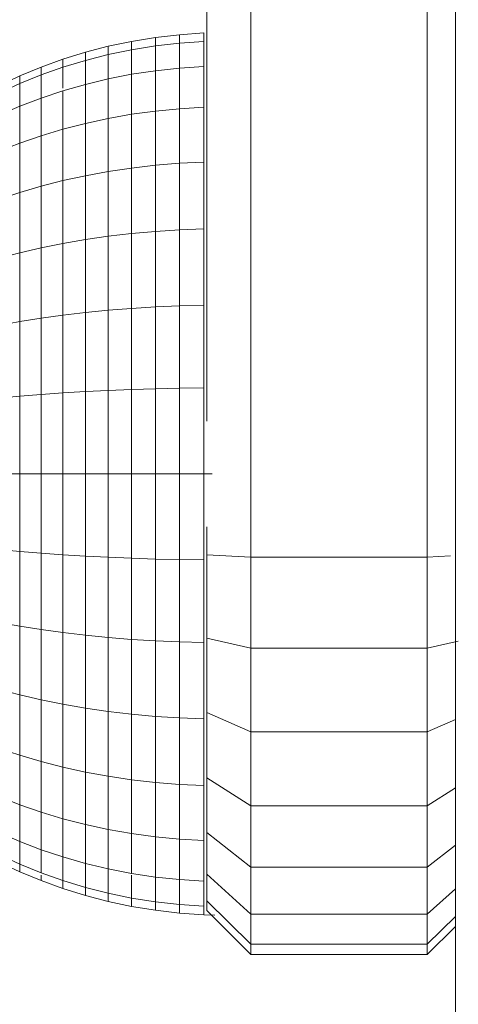
# Model space of a CAD drawing. Units: millimetres. Extents: x -3139 to 6941, y -3035 to 4093.
# Drawn here: x 2176 to 2196, y 1645 to 1690 of the extents above; entities that cross this region are included whole.
import ezdxf

# ---------------------------------------------------------------- set-up
doc = ezdxf.new("R2010")
doc.units = ezdxf.units.MM
doc.layers.add('A-GENM', color=13, linetype='Continuous', lineweight=9)
doc.layers.add('G-IMPT', color=8, linetype='Continuous', lineweight=9)

# ---------------------------------------------------------------- blocks, each defined once
blk = doc.blocks.new('trunangluong - tru2_DWG-412885-East')
at = {"layer": 'G-IMPT'}
blk.add_line((211.553, 1947.332), (211.553, 110), dxfattribs=at)
blk = doc.blocks.new('trunangluong - trunangluong-399257-East')
at = {"layer": 'A-GENM'}
blk.add_line((211.553, 1947.332), (211.553, 110), dxfattribs=at)
blk.add_blockref('trunangluong - tru2_DWG-412885-East', (0, 0))
blk = doc.blocks.new('Generic Models 1 - Generic Models 1-400564-East')
at = {"layer": 'A-GENM'}
blk.add_line((211.553, 1947.332), (211.553, 110), dxfattribs=at)
blk = doc.blocks.new('D- Parallerbar - tan_DWG-421178-East')
at = {"layer": 'G-IMPT'}
for p, q in [((202.277, 1764.624), (202.277, 1665.624)), ((210.277, 1764.624), (210.277, 1665.624)), ((200.277, 1758.157), (200.277, 1671.793)), ((200.277, 1667.01), (200.277, 1665.739)), ((200.277, 1661.957), (200.277, 1665.739)), ((200.277, 1665.739), (202.277, 1665.624)), ((202.277, 1661.499), (202.277, 1665.624)), ((202.277, 1665.624), (210.277, 1665.624)), ((210.277, 1665.624), (211.324, 1665.684)), ((210.277, 1661.499), (210.277, 1665.624)), ((200.277, 1658.596), (200.277, 1661.957)), ((200.277, 1661.957), (202.277, 1661.499)), ((210.277, 1661.499), (211.685, 1661.822)), ((202.277, 1657.712), (202.277, 1661.499)), ((202.277, 1661.499), (210.277, 1661.499)), ((210.277, 1657.712), (210.277, 1661.499)), ((200.277, 1655.628), (200.277, 1658.596)), ((200.277, 1658.596), (202.277, 1657.712)), ((210.277, 1657.712), (211.553, 1658.276)), ((202.277, 1654.37), (202.277, 1657.712)), ((202.277, 1657.712), (210.277, 1657.712)), ((210.277, 1654.37), (210.277, 1657.712)), ((200.277, 1653.151), (200.277, 1655.628)), ((200.277, 1655.628), (202.277, 1654.37)), ((210.277, 1654.37), (211.553, 1655.173)), ((202.277, 1651.581), (202.277, 1654.37)), ((202.277, 1654.37), (210.277, 1654.37)), ((210.277, 1651.581), (210.277, 1654.37)), ((200.277, 1651.263), (200.277, 1653.151)), ((200.277, 1653.151), (202.277, 1651.581)), ((210.277, 1651.581), (211.553, 1652.583)), ((200.277, 1650.06), (200.277, 1651.263)), ((200.277, 1651.263), (202.277, 1649.455)), ((202.277, 1649.455), (202.277, 1651.581)), ((202.277, 1651.581), (210.277, 1651.581)), ((210.277, 1649.455), (210.277, 1651.581)), ((210.277, 1649.455), (211.553, 1650.608)), ((200.277, 1649.624), (200.277, 1650.06)), ((200.277, 1650.06), (202.277, 1648.1)), ((200.277, 1649.624), (202.277, 1647.624)), ((202.277, 1648.1), (202.277, 1649.455)), ((202.277, 1649.455), (210.277, 1649.455)), ((210.277, 1648.1), (210.277, 1649.455)), ((210.277, 1648.1), (211.553, 1649.351)), ((210.277, 1647.624), (211.553, 1648.9)), ((202.277, 1647.624), (202.277, 1648.1)), ((202.277, 1648.1), (210.277, 1648.1)), ((210.277, 1647.624), (210.277, 1648.1)), ((202.277, 1647.624), (210.277, 1647.624))]:
    blk.add_line(p, q, dxfattribs=at)
blk = doc.blocks.new('D- Parallerbar - 13_DWG-421161-East')
at = {"layer": 'G-IMPT'}
for p, q in [((197.95, 1689.171), (199.045, 1689.298)), ((199.045, 1689.298), (200.155, 1689.375)), ((199.045, 1689.298), (199.045, 1688.916)), ((200.155, 1689.375), (200.155, 1688.992)), ((194.777, 1688.501), (195.815, 1688.771)), ((195.815, 1688.771), (196.873, 1688.995)), ((195.815, 1688.771), (195.815, 1688.399)), ((196.873, 1688.995), (197.95, 1689.171)), ((196.873, 1688.995), (196.873, 1688.618)), ((196.873, 1688.618), (197.95, 1688.791)), ((197.95, 1689.171), (197.95, 1688.791)), ((197.95, 1688.791), (199.045, 1688.916)), ((197.95, 1687.666), (197.95, 1688.791)), ((199.045, 1688.916), (200.155, 1688.992)), ((199.045, 1687.783), (199.045, 1688.916)), ((200.155, 1687.855), (200.155, 1688.992)), ((193.761, 1688.187), (194.777, 1688.501)), ((194.777, 1688.501), (194.777, 1688.134)), ((194.777, 1688.134), (195.815, 1688.399)), ((195.815, 1688.399), (196.873, 1688.618)), ((195.815, 1687.297), (195.815, 1688.399)), ((196.873, 1687.503), (196.873, 1688.618)), ((192.768, 1687.828), (193.761, 1688.187)), ((193.761, 1688.187), (193.761, 1687.826)), ((193.761, 1687.826), (194.777, 1688.134)), ((194.777, 1687.047), (194.777, 1688.134)), ((199.045, 1687.783), (200.155, 1687.855)), ((200.155, 1686.009), (200.155, 1687.855)), ((190.855, 1686.986), (191.799, 1687.428)), ((191.799, 1687.428), (192.768, 1687.828)), ((191.799, 1687.081), (192.768, 1687.474)), ((191.799, 1687.081), (191.799, 1687.428)), ((191.799, 1687.428), (191.799, 1687.081)), ((192.768, 1687.828), (192.768, 1687.474)), ((192.768, 1687.474), (193.761, 1687.826)), ((192.768, 1686.426), (192.768, 1687.474)), ((193.761, 1686.869), (193.761, 1687.826)), ((195.815, 1687.297), (196.873, 1687.503)), ((196.873, 1687.503), (197.95, 1687.666)), ((196.873, 1685.693), (196.873, 1687.503)), ((197.95, 1687.666), (199.045, 1687.783)), ((197.95, 1685.839), (197.95, 1687.666)), ((199.045, 1685.945), (199.045, 1687.783)), ((190.855, 1686.648), (191.799, 1687.081)), ((191.799, 1686.055), (191.799, 1687.081)), ((193.761, 1686.757), (194.777, 1687.047)), ((194.777, 1687.047), (195.815, 1687.297)), ((194.777, 1685.282), (194.777, 1687.047)), ((195.815, 1685.507), (195.815, 1687.297)), ((192.768, 1686.426), (193.761, 1686.757)), ((193.761, 1685.021), (193.761, 1686.757)), ((190.855, 1685.647), (191.799, 1686.055)), ((191.799, 1686.055), (192.768, 1686.426)), ((191.799, 1684.389), (191.799, 1686.055)), ((192.768, 1684.723), (192.768, 1686.426)), ((195.815, 1685.507), (196.873, 1685.693)), ((196.873, 1685.693), (197.95, 1685.839)), ((196.873, 1683.256), (196.873, 1685.693)), ((197.95, 1685.839), (199.045, 1685.945)), ((197.95, 1683.38), (197.95, 1685.839)), ((199.045, 1685.945), (200.155, 1686.009)), ((199.045, 1683.47), (199.045, 1685.945)), ((200.155, 1683.525), (200.155, 1686.009)), ((193.761, 1685.021), (194.777, 1685.282)), ((194.777, 1685.282), (195.815, 1685.507)), ((194.777, 1682.907), (194.777, 1685.282)), ((195.815, 1683.098), (195.815, 1685.507)), ((191.799, 1684.389), (192.768, 1684.723)), ((192.768, 1684.723), (193.761, 1685.021)), ((192.768, 1682.431), (192.768, 1684.723)), ((193.761, 1682.685), (193.761, 1685.021)), ((190.855, 1684.022), (191.799, 1684.389)), ((191.799, 1682.148), (191.799, 1684.389)), ((196.873, 1683.256), (197.95, 1683.38)), ((197.95, 1683.38), (199.045, 1683.47)), ((197.95, 1680.385), (197.95, 1683.38)), ((199.045, 1683.47), (200.155, 1683.525)), ((199.045, 1680.455), (199.045, 1683.47)), ((200.155, 1680.498), (200.155, 1683.525)), ((194.777, 1682.907), (195.815, 1683.098)), ((195.815, 1683.098), (196.873, 1683.256)), ((195.815, 1680.163), (195.815, 1683.098)), ((196.873, 1680.287), (196.873, 1683.256)), ((192.768, 1682.431), (193.761, 1682.685)), ((193.761, 1682.685), (194.777, 1682.907)), ((193.761, 1679.838), (193.761, 1682.685)), ((194.777, 1680.013), (194.777, 1682.907)), ((190.855, 1681.835), (191.799, 1682.148)), ((191.799, 1682.148), (192.768, 1682.431)), ((191.799, 1679.416), (191.799, 1682.148)), ((192.768, 1679.639), (192.768, 1682.431)), ((195.815, 1680.163), (196.873, 1680.287)), ((196.873, 1680.287), (197.95, 1680.385)), ((196.873, 1676.899), (196.873, 1680.287)), ((197.95, 1680.385), (199.045, 1680.455)), ((197.95, 1676.967), (197.95, 1680.385)), ((199.045, 1680.455), (200.155, 1680.498)), ((199.045, 1677.016), (199.045, 1680.455)), ((200.155, 1677.045), (200.155, 1680.498)), ((192.768, 1679.639), (193.761, 1679.838)), ((193.761, 1679.838), (194.777, 1680.013)), ((193.761, 1676.59), (193.761, 1679.838)), ((194.777, 1680.013), (195.815, 1680.163)), ((194.777, 1676.711), (194.777, 1680.013)), ((195.815, 1676.814), (195.815, 1680.163)), ((190.855, 1679.17), (191.799, 1679.416)), ((191.799, 1679.416), (192.768, 1679.639)), ((191.799, 1676.3), (191.799, 1679.416)), ((192.768, 1676.453), (192.768, 1679.639)), ((193.761, 1676.59), (194.777, 1676.711)), ((194.777, 1676.711), (195.815, 1676.814)), ((194.777, 1673.128), (194.777, 1676.711)), ((195.815, 1676.814), (196.873, 1676.899)), ((195.815, 1673.18), (195.815, 1676.814)), ((196.873, 1676.899), (197.95, 1676.967)), ((196.873, 1673.224), (196.873, 1676.899)), ((197.95, 1676.967), (199.045, 1677.016)), ((197.95, 1673.258), (197.95, 1676.967)), ((199.045, 1677.016), (200.155, 1677.045)), ((199.045, 1673.283), (199.045, 1677.016)), ((200.155, 1673.298), (200.155, 1677.045)), ((190.855, 1676.131), (191.799, 1676.3)), ((191.799, 1676.3), (192.768, 1676.453)), ((191.799, 1672.918), (191.799, 1676.3)), ((192.768, 1676.453), (193.761, 1676.59)), ((192.768, 1672.996), (192.768, 1676.453)), ((193.761, 1673.066), (193.761, 1676.59)), ((193.761, 1673.066), (194.777, 1673.128)), ((194.777, 1673.128), (195.815, 1673.18)), ((194.777, 1669.401), (194.777, 1673.128)), ((195.815, 1673.18), (196.873, 1673.224)), ((195.815, 1669.401), (195.815, 1673.18)), ((196.873, 1673.224), (197.95, 1673.258)), ((196.873, 1669.401), (196.873, 1673.224)), ((197.95, 1673.258), (199.045, 1673.283)), ((197.95, 1669.401), (197.95, 1673.258)), ((199.045, 1673.283), (200.155, 1673.298)), ((199.045, 1669.401), (199.045, 1673.283)), ((200.155, 1669.401), (200.155, 1673.298)), ((190.855, 1672.832), (191.799, 1672.918)), ((191.799, 1672.918), (192.768, 1672.996)), ((191.799, 1669.401), (191.799, 1672.918)), ((192.768, 1672.996), (193.761, 1673.066)), ((192.768, 1669.401), (192.768, 1672.996)), ((193.761, 1669.401), (193.761, 1673.066)), ((190.855, 1669.401), (191.799, 1669.401)), ((191.799, 1665.885), (191.799, 1669.401)), ((191.799, 1669.401), (192.768, 1669.401)), ((192.768, 1665.806), (192.768, 1669.401)), ((192.768, 1669.401), (193.761, 1669.401)), ((193.761, 1665.737), (193.761, 1669.401)), ((193.761, 1669.401), (194.777, 1669.401)), ((194.777, 1665.675), (194.777, 1669.401)), ((194.777, 1669.401), (195.815, 1669.401)), ((195.815, 1665.623), (195.815, 1669.401)), ((195.815, 1669.401), (196.873, 1669.401)), ((196.873, 1665.579), (196.873, 1669.401)), ((196.873, 1669.401), (197.95, 1669.401)), ((197.95, 1665.545), (197.95, 1669.401)), ((197.95, 1669.401), (199.045, 1669.401)), ((199.045, 1665.52), (199.045, 1669.401)), ((199.045, 1669.401), (200.155, 1669.401)), ((200.155, 1665.505), (200.155, 1669.401)), ((200.155, 1669.401), (200.518, 1669.401)), ((190.855, 1665.971), (191.799, 1665.885)), ((191.799, 1662.503), (191.799, 1665.885)), ((191.799, 1665.885), (192.768, 1665.806)), ((192.768, 1662.35), (192.768, 1665.806)), ((192.768, 1665.806), (193.761, 1665.737)), ((193.761, 1662.212), (193.761, 1665.737)), ((193.761, 1665.737), (194.777, 1665.675)), ((194.777, 1662.092), (194.777, 1665.675)), ((194.777, 1665.675), (195.815, 1665.623)), ((195.815, 1661.989), (195.815, 1665.623)), ((195.815, 1665.623), (196.873, 1665.579)), ((196.873, 1661.903), (196.873, 1665.579)), ((196.873, 1665.579), (197.95, 1665.545)), ((197.95, 1661.836), (197.95, 1665.545)), ((197.95, 1665.545), (199.045, 1665.52)), ((199.045, 1661.787), (199.045, 1665.52)), ((199.045, 1665.52), (200.155, 1665.505)), ((200.155, 1661.758), (200.155, 1665.505)), ((190.855, 1662.672), (191.799, 1662.503)), ((191.799, 1659.387), (191.799, 1662.503)), ((191.799, 1662.503), (192.768, 1662.35)), ((192.768, 1659.164), (192.768, 1662.35)), ((192.768, 1662.35), (193.761, 1662.212)), ((193.761, 1658.965), (193.761, 1662.212)), ((193.761, 1662.212), (194.777, 1662.092)), ((194.777, 1658.79), (194.777, 1662.092)), ((194.777, 1662.092), (195.815, 1661.989)), ((195.815, 1658.64), (195.815, 1661.989)), ((195.815, 1661.989), (196.873, 1661.903)), ((196.873, 1658.516), (196.873, 1661.903)), ((196.873, 1661.903), (197.95, 1661.836)), ((197.95, 1658.418), (197.95, 1661.836)), ((197.95, 1661.836), (199.045, 1661.787)), ((199.045, 1658.347), (199.045, 1661.787)), ((199.045, 1661.787), (200.155, 1661.758)), ((200.155, 1658.304), (200.155, 1661.758)), ((190.855, 1659.632), (191.799, 1659.387)), ((191.799, 1656.655), (191.799, 1659.387)), ((191.799, 1659.387), (192.768, 1659.164)), ((192.768, 1656.372), (192.768, 1659.164)), ((192.768, 1659.164), (193.761, 1658.965)), ((193.761, 1656.118), (193.761, 1658.965)), ((193.761, 1658.965), (194.777, 1658.79)), ((194.777, 1655.896), (194.777, 1658.79)), ((194.777, 1658.79), (195.815, 1658.64)), ((195.815, 1655.705), (195.815, 1658.64)), ((195.815, 1658.64), (196.873, 1658.516)), ((196.873, 1655.547), (196.873, 1658.516)), ((196.873, 1658.516), (197.95, 1658.418)), ((197.95, 1655.422), (197.95, 1658.418)), ((197.95, 1658.418), (199.045, 1658.347)), ((199.045, 1655.332), (199.045, 1658.347)), ((199.045, 1658.347), (200.155, 1658.304)), ((200.155, 1655.278), (200.155, 1658.304)), ((190.855, 1656.967), (191.799, 1656.655)), ((191.799, 1654.413), (191.799, 1656.655)), ((191.799, 1656.655), (192.768, 1656.372)), ((192.768, 1654.08), (192.768, 1656.372)), ((192.768, 1656.372), (193.761, 1656.118)), ((193.761, 1653.782), (193.761, 1656.118)), ((193.761, 1656.118), (194.777, 1655.896)), ((194.777, 1653.52), (194.777, 1655.896)), ((194.777, 1655.896), (195.815, 1655.705)), ((195.815, 1653.296), (195.815, 1655.705)), ((195.815, 1655.705), (196.873, 1655.547)), ((196.873, 1653.11), (196.873, 1655.547)), ((196.873, 1655.547), (197.95, 1655.422)), ((197.95, 1652.964), (197.95, 1655.422)), ((197.95, 1655.422), (199.045, 1655.332)), ((199.045, 1652.858), (199.045, 1655.332)), ((199.045, 1655.332), (200.155, 1655.278)), ((200.155, 1652.794), (200.155, 1655.278)), ((190.855, 1654.781), (191.799, 1654.413)), ((191.799, 1652.747), (191.799, 1654.413)), ((191.799, 1654.413), (192.768, 1654.08)), ((192.768, 1652.377), (192.768, 1654.08)), ((192.768, 1654.08), (193.761, 1653.782)), ((193.761, 1652.046), (193.761, 1653.782)), ((193.761, 1653.782), (194.777, 1653.52)), ((194.777, 1651.755), (194.777, 1653.52)), ((194.777, 1653.52), (195.815, 1653.296)), ((190.855, 1653.156), (191.799, 1652.747)), ((195.815, 1651.506), (195.815, 1653.296)), ((195.815, 1653.296), (196.873, 1653.11)), ((196.873, 1651.299), (196.873, 1653.11)), ((196.873, 1653.11), (197.95, 1652.964)), ((191.799, 1651.722), (191.799, 1652.747)), ((191.799, 1652.747), (192.768, 1652.377)), ((197.95, 1651.137), (197.95, 1652.964)), ((197.95, 1652.964), (199.045, 1652.858)), ((199.045, 1651.019), (199.045, 1652.858)), ((199.045, 1652.858), (200.155, 1652.794)), ((200.155, 1650.948), (200.155, 1652.794)), ((190.855, 1652.155), (191.799, 1651.722)), ((192.768, 1651.328), (192.768, 1652.377)), ((192.768, 1652.377), (193.761, 1652.046)), ((190.855, 1651.817), (191.799, 1651.375)), ((191.799, 1651.722), (191.799, 1651.375)), ((191.799, 1651.375), (191.799, 1651.722)), ((191.799, 1651.722), (192.768, 1651.328)), ((193.761, 1650.977), (193.761, 1652.046)), ((193.761, 1652.046), (194.777, 1651.755)), ((194.777, 1650.668), (194.777, 1651.755)), ((194.777, 1651.755), (195.815, 1651.506)), ((191.799, 1651.375), (192.768, 1650.975)), ((192.768, 1651.328), (193.761, 1650.977)), ((195.815, 1650.404), (195.815, 1651.506)), ((195.815, 1651.506), (196.873, 1651.299)), ((196.873, 1651.299), (197.95, 1651.137)), ((192.768, 1650.975), (192.768, 1651.224)), ((192.768, 1650.975), (193.761, 1650.616)), ((193.761, 1650.616), (193.761, 1650.977)), ((193.761, 1650.977), (194.777, 1650.668)), ((196.873, 1650.185), (196.873, 1651.224)), ((197.95, 1650.012), (197.95, 1651.137)), ((197.95, 1651.137), (199.045, 1651.019)), ((199.045, 1649.887), (199.045, 1651.019)), ((199.045, 1651.019), (200.155, 1650.948)), ((200.155, 1649.811), (200.155, 1650.948)), ((193.761, 1650.616), (194.777, 1650.301)), ((194.777, 1650.301), (194.777, 1650.668)), ((194.777, 1650.668), (195.815, 1650.404)), ((195.815, 1650.032), (195.815, 1650.404)), ((195.815, 1650.404), (196.873, 1650.185)), ((194.777, 1650.301), (195.815, 1650.032)), ((195.815, 1650.032), (196.873, 1649.808)), ((196.873, 1649.808), (196.873, 1650.185)), ((196.873, 1650.185), (197.95, 1650.012)), ((197.95, 1649.632), (197.95, 1650.012)), ((197.95, 1650.012), (199.045, 1649.887)), ((196.873, 1649.808), (197.95, 1649.632)), ((197.95, 1649.632), (199.045, 1649.505)), ((199.045, 1649.505), (199.045, 1649.887)), ((199.045, 1649.887), (200.155, 1649.811)), ((199.045, 1649.505), (200.155, 1649.427)), ((200.155, 1649.427), (200.155, 1649.811)), ((200.155, 1649.427), (200.646, 1649.416))]:
    blk.add_line(p, q, dxfattribs=at)
blk = doc.blocks.new('D- Parallerbar - D- Parallerbar-432856-East')
for name in ['D- Parallerbar - 13_DWG-421161-East', 'D- Parallerbar - tan_DWG-421178-East']:
    blk.add_blockref(name, (0, 0))

msp = doc.modelspace()

# ---------------------------------------------------------------- block references
at = {"layer": 'A-GENM'}
for name in ['trunangluong - trunangluong-399257-East', 'Generic Models 1 - Generic Models 1-400564-East', 'D- Parallerbar - D- Parallerbar-432856-East']:
    msp.add_blockref(name, (1984.375, 0), dxfattribs=at)

doc.saveas('drawing.dxf')
